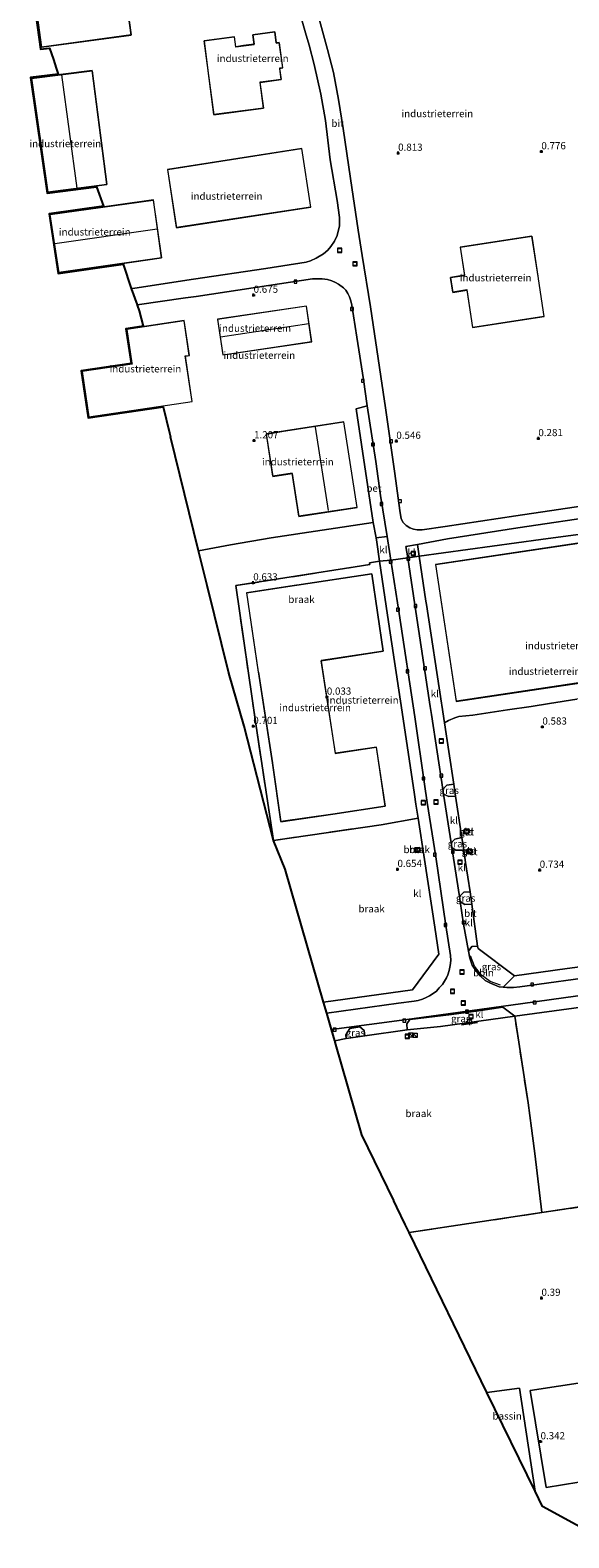
# Model space of a CAD drawing. Units: metres. Extents: x 59996 to 70010, y 387500 to 393751.
# Drawn here: x 62372 to 62560, y 387967 to 388493 of the extents above; entities that cross this region are included whole.
import ezdxf
from ezdxf.enums import TextEntityAlignment as Align

# ---------------------------------------------------------------- set-up
doc = ezdxf.new("R2010")
doc.units = ezdxf.units.M
doc.linetypes.add('IE-TERREINAFSCHEIDING', pattern=[10, 8, -2])
doc.layers.get('0').update_dxf_attribs({"lineweight": 25})
for name, color, linetype, lineweight in [('B-ME-AL-OVERIG-L-B1', 7, 'Continuous', 18), ('B-ME-IE-GRASLAND-GV-B6', 93, 'Continuous', 18), ('B-ME-IE-GRONDWERKLIJN-GROND_INGERICHT-GV-B6', 253, 'Continuous', 18), ('B-ME-IE-GRONDWERKLIJN-GROND_NIETINGERICHT-GV-B6', 253, 'Continuous', 18), ('B-ME-IE-HULPGEOMETRIE-L-B1', 53, 'Continuous', 18), ('B-ME-IE-INRICHTINGSELEMENT-S-B1', 253, 'Continuous', 18), ('B-ME-IE-MEUBILAIR_WEGMEUBILAIR-LICHTMAST-S-B1', 8, 'Continuous', 18), ('B-ME-IE-TERREINAFSCHEIDING-RASTERHEKWERK-L-B1', 8, 'IE-TERREINAFSCHEIDING', 18), ('B-ME-KG-KADASTRAAL-DAKRAND-L-B1', 13, 'Continuous', 18), ('B-ME-KG-KADASTRAAL-NOKLIJN-L-B1', 13, 'Continuous', 18), ('B-ME-OG-BEBOUWING-GV-B6', 173, 'Continuous', 18), ('B-ME-VH-VERH_SOORT-BETON-OVERIG-GV-B6', 8, 'IE-TERREINAFSCHEIDING-NATUURLIJK-HOUTWAL', 18), ('B-ME-VH-VERH_SOORT-BITUMEN-GV-B6', 8, 'IE-TERREINAFSCHEIDING-NATUURLIJK-HOUTWAL', 18), ('B-ME-VH-VERH_SOORT-KLINKERS-GV-B6', 8, 'IE-TERREINAFSCHEIDING-NATUURLIJK-HOUTWAL', 18), ('B-ME-VV-KOLK-S-B1', 8, 'Continuous', 18)]:
    doc.layers.add(name, color=color, linetype=linetype, lineweight=lineweight)
for name, color, linetype in [('B-ME-GW-HOOGTEPUNT-S-B1', 10, 'Continuous'), ('B-ME-IE-TERREINAFSCHEIDING-SCHRIKHEK-L-B1', 10, 'Continuous'), ('B-ME-KG-KADASTRAAL-OPNAMEDTMGRENS-L-B1', 10, 'Continuous')]:
    doc.layers.add(name, color=color, linetype=linetype)
doc.styles.add('NLCS-ISO', font='NLCS-ISO.TTF')
doc.linetypes.add('IE-TERREINAFSCHEIDING-NATUURLIJK-HOUTWAL', pattern='A,7,-1.5,[67,NLCS.SHX,S=0.75,R=45,X=0,Y=0],-1.5,7,-1.5,[70,NLCS.SHX,S=0.75,R=0,X=0,Y=0],-1.5', length=20)

# ---------------------------------------------------------------- blocks, each defined once
blk = doc.blocks.new('hoogtepunt')
for p, q in [((-0.5, 0), (0.5, 0)), ((0, 0.5), (0, -0.5))]:
    blk.add_line(p, q)
blk = doc.blocks.new('kast')
blk.add_line((-0.75, -0.75), (0.75, 0.75))
blk.add_lwpolyline([(-0.75, 0.75), (0.75, 0.75), (0.75, -0.75), (-0.75, -0.75)], close=True)
blk = doc.blocks.new('lantaarnpaal')
for p, q in [((-0.75, 0), (-1.25, 0)), ((-0.88, 0.88), (-0.53, 0.53)), ((0, 0.75), (0, 1.25)), ((0.53, 0.53), (0.88, 0.88)), ((0.75, 0), (1.25, 0)), ((-0.53, -0.53), (-0.88, -0.88)), ((0, -0.75), (0, -1.25)), ((0.53, -0.53), (0.88, -0.88))]:
    blk.add_line(p, q)
blk.add_circle((0, 0), 0.75)
blk = doc.blocks.new('kolk')
blk.add_lwpolyline([(-0.5, -0.5), (0.5, -0.5), (0.5, 0.5), (-0.5, 0.5)], close=True)
blk = doc.blocks.new('put')
for p, q in [((0.75, 0.75), (-0.75, 0.75)), ((-0.75, 0.75), (-0.75, -0.75)), ((0.75, -0.75), (0.75, 0.75)), ((-0.75, -0.75), (0.75, -0.75))]:
    blk.add_line(p, q)
blk.add_lwpolyline([(-0.625, 0.625), (0.625, 0.625), (0.625, -0.625), (-0.625, -0.625)], close=True)

msp = doc.modelspace()

# ---------------------------------------------------------------- linework, layer by layer
at = {"layer": 'B-ME-AL-OVERIG-L-B1'}
msp.add_polyline3d([(62536.001, 388159.784, 0.723), (62532.387, 388161.068, 0.74), (62529.311, 388163.231, 0.73), (62526.938, 388166.419, 0.736), (62525.501, 388170.056, 0.725)], dxfattribs=at)
at = {"layer": 'B-ME-IE-GRASLAND-GV-B6'}
for points in [[(62515.9027, 388228.046, 0.5298), (62517.2628, 388229.4371, 0.5745), (62519.6814, 388229.8181, 0.6509), (62520.3096, 388225.6725, 0.6641), (62517.9509, 388225.4945, 0.5905), (62516.1552, 388226.3965, 0.5353), (62515.9027, 388228.046, 0.5298)], [(62522.4963, 388211.2423, 0.71), (62523.1557, 388206.8908, 0.7238), (62520.4438, 388206.85, 0.6563), (62519.0516, 388207.7325, 0.6127), (62518.8025, 388209.3349, 0.6059), (62520.0224, 388210.6605, 0.6466), (62522.4963, 388211.2423, 0.71)], [(62526.0287, 388187.9997, 0.7142), (62523.5725, 388187.9399, 0.6365), (62521.898, 388188.9321, 0.5626), (62521.6408, 388190.6357, 0.5685), (62523.2282, 388192.1432, 0.6438), (62525.3781, 388192.2732, 0.721), (62526.0287, 388187.9997, 0.7142)], [(62527.9764, 388173.3702, 0.762), (62528.1478, 388172.585, 0.6875), (62540.826, 388163.023, 0.7738), (62536.9204, 388159.0906, 0.5609), (62535.519, 388159.244, 0.627), (62532.437, 388160.477, 0.5881), (62530.617, 388161.434, 0.5947), (62529.03, 388162.93, 0.5884), (62527.559, 388164.524, 0.5959), (62526.145, 388166.763, 0.5795), (62525.2304, 388169.1473, 0.5983), (62524.7691, 388171.6289, 0.585), (62525.9304, 388173.2362, 0.679), (62527.9764, 388173.3702, 0.762)], [(62503.5124, 388144.2082, 0.702), (62503.2984, 388146.2752, 0.719), (62504.3724, 388147.8352, 0.612), (62518.8694, 388149.5722, 0.665), (62529.1294, 388150.9942, 0.655), (62536.7374, 388152.0682, 0.654), (62540.9444, 388148.9328, 0.6841), (62515.016, 388145.402, 0.6999), (62503.5124, 388144.2082, 0.702)], [(62482.1744, 388141.1882, 0.74), (62482.1124, 388142.4912, 0.71), (62483.5374, 388144.6802, 0.662), (62486.9664, 388145.2142, 0.66), (62488.4494, 388143.9462, 0.721), (62488.6824, 388142.1212, 0.763), (62482.1744, 388141.1882, 0.74)]]:
    msp.add_polyline3d(points, dxfattribs=at)
at = {"layer": 'B-ME-IE-GRONDWERKLIJN-GROND_INGERICHT-GV-B6'}
for points in [[(62404.72, 388510.2537, 0.847), (62393.4244, 388508.7518, 0.85), (62394.0736, 388504.7354, 0.85), (62374.0119, 388502.0302, 0.959), (62376.1256, 388486.622, 0.959), (62407.3559, 388490.9008, 0.8508), (62404.72, 388510.2537, 0.847)], [(62465.148, 388501.776, 0.694), (62468.064, 388491.668, 0.675), (62469.301, 388487.378, 0.667), (62471.101, 388480.671, 0.667), (62473.44, 388470.329, 0.667), (62474.976, 388461.062, 0.64), (62476.694, 388447.446, 0.631), (62479.07, 388433.177, 0.673), (62479.924, 388427.286, 0.74), (62479.892, 388424.424, 0.685), (62479.084, 388421.067, 0.712), (62478.133, 388419.077, 0.738), (62476.906, 388417.217, 0.738), (62475.85, 388415.865, 0.682), (62474.324, 388414.612, 0.682), (62471.784, 388413.088, 0.696), (62469.793, 388412.17, 0.696), (62468.318, 388411.781, 0.696), (62454.202, 388409.589, 0.688), (62429.007, 388405.776, 0.722), (62408.583, 388402.721, 0.71), (62407.396, 388402.52, 0.708), (62404.5174, 388411.0209, 0.79), (62381.922, 388407.7767, 0.79), (62378.7826, 388428.5645, 0.79), (62397.6756, 388431.2258, 0.79), (62395.3034, 388438.0484, 1.1918), (62378.1191, 388435.8237, 1.2), (62372.3373, 388476.0571, 0.99), (62381.9535, 388477.2704, 0.9856), (62381.26, 388479.308, 0.94), (62380.267, 388482.339, 0.905), (62378.884, 388486.349, 0.959), (62375.744, 388485.995, 0.959), (62373.589, 388501.857, 0.959)], [(62571.023, 388327.813, 0.724), (62541.342, 388323.322, 0.704), (62516.718, 388319.653, 0.706), (62508.733, 388318.459, 0.779), (62506.95, 388318.456, 0.779), (62505.624, 388318.713, 0.779), (62504.337, 388319.211, 0.744), (62503.077, 388320.028, 0.677), (62502.021, 388321.036, 0.656), (62501.315, 388322.311, 0.637), (62500.925, 388325.212, 0.629), (62499.184, 388338.14, 0.595), (62495.861, 388360.959, 0.691), (62494.26, 388371.919, 0.737), (62490.676, 388396.189, 0.677), (62487.812, 388414.101, 0.713), (62486.377, 388422.913, 0.725), (62483.738, 388440.888, 0.635), (62481.158, 388458.348, 0.656), (62479.57, 388468.419, 0.716), (62477.751, 388477.823, 0.669), (62475.739, 388485.833, 0.71), (62472.557, 388497.322, 0.719)], [(62449.698, 388491.02, 0.823), (62450.141, 388487.685, 0.784), (62446.456, 388487.196, 0.885), (62443.7749, 388486.8233, 0.88), (62443.3107, 388490.2754, 0.88), (62432.7191, 388488.9035, 0.88), (62434.067, 388478.476, 0.877), (62436.103, 388463.107, 0.808), (62453.436, 388465.405, 0.919), (62452.246, 388474.409, 0.823), (62459.579, 388475.381, 0.823), (62459.066, 388479.272, 0.823), (62460.104, 388479.41, 0.823), (62458.926, 388488.284, 0.823), (62457.887, 388488.147, 0.823), (62457.369, 388492.037, 0.823), (62449.698, 388491.02, 0.823)], [(62378.3315, 388436.1033, 1.2), (62398.8817, 388438.7637, 1.19), (62393.771, 388478.5094, 0.99), (62372.6209, 388475.8409, 0.98), (62378.3315, 388436.1033, 1.2)], [(62423.1202, 388423.7274, 1.2), (62469.9015, 388430.8801, 1.2), (62466.7289, 388451.3577, 1.2), (62420.0236, 388444.0266, 1.2), (62423.1202, 388423.7274, 1.2)], [(62379.0675, 388428.3522, 0.79), (62382.1321, 388408.0594, 0.79), (62417.9509, 388413.2023, 0.79), (62415.0697, 388433.4234, 0.79), (62379.0675, 388428.3522, 0.79)], [(62546.8868, 388420.8211, 1.04), (62521.9628, 388417.0226, 1.04), (62523.4324, 388407.1804, 1.04), (62518.5133, 388406.4362, 1.04), (62519.3301, 388401.2105, 1.04), (62524.2894, 388402.0293, 1.04), (62526.232, 388388.9641, 1.04), (62551.1195, 388392.8174, 1.04), (62549.1519, 388405.9101, 1.04), (62549.1452, 388406.0768, 1.04), (62546.8868, 388420.8211, 1.04)], [(62489.532, 388361.728, 0.682), (62485.651, 388360.658, 0.871), (62491.654, 388321.064, 0.857), (62456.039, 388315.658, 1.15), (62441.877, 388313.273, 0.873), (62430.812, 388311.17, 0.876), (62421.04, 388350.867, 1.012), (62420.698, 388352.243, 1.067), (62418.4344, 388361.3737, 0.95), (62392.3911, 388357.5116, 0.95), (62389.9231, 388373.9129, 0.95), (62407.2908, 388376.473, 0.95), (62405.4324, 388388.5577, 0.95), (62411.4701, 388389.4663, 0.95), (62410.16, 388394.751, 0.715), (62409.458, 388396.805, 0.715), (62409.43, 388396.901, 0.715), (62426.277, 388399.301, 0.737), (62430.028, 388399.72, 0.716), (62455.19, 388403.624, 0.729), (62470.495, 388405.915, 0.701), (62473.815, 388405.975, 0.698), (62475.767, 388405.69, 0.692), (62477.177, 388405.238, 0.688), (62478.457, 388404.677, 0.678), (62479.567, 388404.037, 0.683), (62481.303, 388402.764, 0.683), (62482.047, 388401.95, 0.677), (62482.802, 388400.858, 0.677), (62483.414, 388399.621, 0.671), (62483.854, 388398.259, 0.666), (62484.205, 388396.752, 0.665), (62485.931, 388385.663, 0.658), (62488.213, 388370.898, 0.651), (62489.532, 388361.728, 0.682)], [(62437.3799, 388391.8581, 0.84), (62439.2409, 388379.3921, 0.84), (62470.2064, 388384.0114, 0.84), (62468.4034, 388396.4538, 0.84), (62437.3799, 388391.8581, 0.84)], [(62392.6012, 388357.7955, 0.95), (62428.6112, 388363.1356, 0.95), (62426.2306, 388379.0057, 0.95), (62426.248, 388379.0049, 0.95), (62427.6291, 388379.2253, 0.95), (62425.786, 388391.3677, 0.95), (62405.7176, 388388.3478, 0.95), (62407.6039, 388376.2664, 0.95), (62390.2076, 388373.7021, 0.95), (62392.6012, 388357.7955, 0.95)], [(62454.3792, 388351.8888, 1.2), (62456.6502, 388337.0635, 1.15), (62463.4091, 388338.112, 1.102), (62465.732, 388323.116, 1.102), (62486.008, 388326.256, 1.102), (62481.383, 388356.12, 1.102), (62461.106, 388352.98, 1.102), (62454.3792, 388351.8888, 1.2)], [(62626.539, 388325.3146, 0.8519), (62549.949, 388315.044, 0.697), (62507.655, 388309.24, 0.892), (62507.025, 388313.33, 0.779), (62517.472, 388315.346, 0.706), (62542.045, 388319.163, 0.704), (62571.811, 388323.616, 0.724)], [(62516.458, 388251.161, 0.5897), (62515.557, 388257.348, 0.5763), (62515.4519, 388258.028, 0.5631), (62515.443, 388258.0853, 0.8677), (62510.138, 388292.398, 0.855), (62509.997, 388293.621, 0.855), (62507.655, 388309.24, 0.892), (62549.949, 388315.044, 0.697), (62626.539, 388325.3146, 0.8519), (62639.1099, 388279.3052, 0.6494), (62641.0328, 388269.7884, 0.5144), (62608.3165, 388266.322, 0.756), (62601.2354, 388265.1623, 0.759), (62594.3436, 388264.1483, 0.795), (62577.3938, 388261.6397, 0.794), (62562.598, 388259.4279, 0.93), (62553.06, 388257.888, 0.6315), (62546.589, 388256.942, 0.6921), (62538.354, 388255.771, 0.822), (62526.311, 388253.89, 0.812), (62521.469, 388253.361, 0.812), (62520.069, 388253.007, 0.6928), (62517.894, 388252.026, 0.5951), (62516.458, 388251.161, 0.5897)], [(62561.795, 388264.855, 1), (62595.545, 388269.927, 0.884), (62588.375, 388317.644, 0.887), (62513.369, 388306.374, 0.932), (62520.539, 388258.656, 0.952), (62557.889, 388264.269, 1), (62561.795, 388264.855, 1)], [(62507.2814, 388217.9431, 0.8525), (62494.3836, 388215.6884, 0.8826), (62456.8815, 388210.1728, 0.8626), (62450.8869, 388249.989, 0.8726), (62443.7958, 388299.0212, 0.6726), (62485.3838, 388305.5916, 0.8226), (62490.4291, 388306.381, 0.8126), (62490.3601, 388306.9354, 0.8226), (62493.8327, 388307.5443, 0.8444), (62496.6517, 388288.7453, 0.895), (62502.084, 388252.594, 0.898), (62506.0276, 388226.2187, 0.8554), (62506.532, 388222.845, 0.85), (62507.2814, 388217.9431, 0.8525)], [(62478.4619, 388240.6088, 0.03), (62473.542, 388272.8344, 0.03), (62495.1553, 388276.1473, 0.71), (62491.1496, 388303.1395, 0.71), (62465.0043, 388299.2053, 0.71), (62464.9098, 388299.1787, 0.71), (62447.5144, 388296.5562, 0.71), (62451.6044, 388268.8785, 0.71), (62451.6894, 388268.8884, 0.71), (62456.5099, 388237.2862, 0.71), (62456.5552, 388237.2054, 0.71), (62459.4669, 388216.7102, 0.71), (62477.6023, 388219.3601, 0.71), (62477.6102, 388219.3624, 0.71), (62495.8268, 388222.1572, 0.71), (62492.7501, 388242.7562, 0.71), (62478.4619, 388240.6088, 0.03)], [(62522.4963, 388211.2423, 0.71), (62520.3096, 388225.6725, 0.6641), (62519.6814, 388229.8181, 0.6509), (62517.96, 388241.178, 0.6148), (62516.458, 388251.161, 0.5897), (62517.894, 388252.026, 0.5951), (62520.069, 388253.007, 0.6928), (62521.469, 388253.361, 0.812), (62526.311, 388253.89, 0.812), (62538.354, 388255.771, 0.822), (62546.589, 388256.942, 0.6921), (62553.06, 388257.888, 0.6315), (62562.598, 388259.4279, 0.93)], [(62523.423, 388212.521, 0.711), (62525.259, 388212.947, 0.711), (62524.952, 388214.269, 0.711), (62523.117, 388213.843, 0.711), (62523.423, 388212.521, 0.711)], [(62598.773, 388170.852, 0.534), (62559.147, 388165.555, 0.5585), (62540.826, 388163.023, 0.7738), (62528.1478, 388172.585, 0.6875), (62527.9764, 388173.3702, 0.762), (62526.0287, 388187.9997, 0.7142), (62525.3781, 388192.2732, 0.721), (62523.807, 388202.593, 0.7375), (62523.1557, 388206.8908, 0.7238), (62522.4963, 388211.2423, 0.71)], [(62524.068, 388206.9, 0.749), (62524.291, 388205.611, 0.711), (62526.198, 388205.941, 0.711), (62525.976, 388207.229, 0.725), (62524.068, 388206.9, 0.749)], [(62567.4128, 387968.9202, -0.025), (62550.5617, 387978.1023, 0.402), (62548.0105, 387983.4185, 0.667), (62542.607, 388019.359, 0.67), (62531.2581, 388017.8817, 0.626), (62504.1596, 388073.6303, 0.719), (62550.332, 388080.5177, 0.142), (62579.6081, 388084.9603, 0.134)], [(62603.022, 387993.091, 0.624), (62597.09, 388026.303, 0.539), (62546.286, 388018.564, 0.599), (62551.819, 387984.795, 0.679), (62603.022, 387993.091, 0.624)]]:
    msp.add_polyline3d(points, dxfattribs=at)
at = {"layer": 'B-ME-IE-GRONDWERKLIJN-GROND_NIETINGERICHT-GV-B6'}
for points in [[(62493.8327, 388307.5443, 0.8444), (62490.3601, 388306.9354, 0.8226), (62490.4291, 388306.381, 0.8126), (62485.3838, 388305.5916, 0.8226), (62443.7958, 388299.0212, 0.6726), (62450.8869, 388249.989, 0.8726), (62456.8815, 388210.1728, 0.8626), (62446.658, 388250.081, 0.651), (62441.342, 388268.564, 0.668), (62433.778, 388299.103, 0.672), (62430.812, 388311.17, 0.876), (62441.877, 388313.273, 0.873), (62456.039, 388315.658, 1.15), (62491.654, 388321.064, 0.857), (62492.605, 388315.718, 0.857), (62492.887, 388314.134, 0.857), (62493.8327, 388307.5443, 0.8444)], [(62474.328, 388153.861, 0.856), (62461.011, 388200.171, 0.675), (62456.8815, 388210.1728, 0.8626), (62494.3836, 388215.6884, 0.8826), (62507.2814, 388217.9431, 0.8525), (62509.485, 388203.53, 0.86), (62513.081, 388179.993, 0.877), (62514.434, 388170.559, 0.808), (62505.356, 388158.21, 0.827), (62474.328, 388153.861, 0.856)], [(62505.95, 388207.479, 0.661), (62506.134, 388206.157, 0.661), (62508.028, 388206.42, 0.661), (62507.844, 388207.743, 0.661), (62505.95, 388207.479, 0.661)], [(62503.5124, 388144.2082, 0.702), (62515.016, 388145.402, 0.6999), (62540.9444, 388148.9328, 0.6841), (62545.5739, 388118.745, 0.576), (62547.9151, 388101.12, 0.6694), (62550.332, 388080.5177, 0.1425), (62504.1596, 388073.6303, 0.7194), (62502.815, 388076.395, -0.67), (62499.856, 388082.481, -0.752), (62498.819, 388084.616, 0.377), (62498.77, 388084.716, 0.377), (62487.612, 388107.67, 0.255), (62478.347, 388139.886, 0.892), (62478.209, 388140.367, 0.901), (62482.1744, 388141.1882, 0.74), (62488.6824, 388142.1212, 0.763), (62503.5124, 388144.2082, 0.702)]]:
    msp.add_polyline3d(points, dxfattribs=at)
at = {"layer": 'B-ME-IE-HULPGEOMETRIE-L-B1'}
msp.add_polyline3d([(62626.539, 388325.3146, 0.8519), (62549.949, 388315.044, 0.697), (62507.655, 388309.24, 0.892), (62503.638, 388308.688, 0.54), (62497.723, 388307.877, 0.604), (62493.8327, 388307.5443, 0.8444)], dxfattribs=at)
at = {"layer": 'B-ME-IE-TERREINAFSCHEIDING-RASTERHEKWERK-L-B1'}
for points in [[(62494.3836, 388215.6884, 0.8826), (62456.8815, 388210.1728, 0.8626), (62450.8869, 388249.989, 0.8726), (62443.7958, 388299.0212, 0.6726), (62485.3838, 388305.5916, 0.8226)], [(62550.332, 388080.5177, 0.1425), (62547.9151, 388101.12, 0.6694), (62545.5739, 388118.745, 0.576), (62540.9444, 388148.9328, 0.6841)], [(62504.1596, 388073.6303, 0.7194), (62550.332, 388080.5177, 0.1425), (62579.6081, 388084.9603, 0.1336), (62686.6584, 388101.2327, 0.7192), (62689.2748, 388103.3252, 0.5263)]]:
    msp.add_polyline3d(points, dxfattribs=at)
at = {"layer": 'B-ME-IE-TERREINAFSCHEIDING-SCHRIKHEK-L-B1'}
msp.add_line((62522.386, 388146.047, 0.849), (62527.933, 388146.864, 0.858), dxfattribs=at)
at = {"layer": 'B-ME-KG-KADASTRAAL-DAKRAND-L-B1'}
for points in [[(62404.6772, 388510.1976, 3.518), (62407.2996, 388490.9435, 5.0238), (62376.1684, 388486.6784, 5.0857), (62374.0682, 388501.9873, 5.1579), (62394.1312, 388504.6927, 5.096), (62393.4819, 388508.709, 3.6005), (62404.6772, 388510.1976, 3.518)], [(62446.512, 388487.153, 4.357), (62450.197, 388487.642, 4.357), (62449.755, 388490.977, 4.429), (62457.326, 388491.981, 4.429), (62457.829, 388488.189, 4.429), (62457.846, 388488.092, 4.997), (62458.883, 388488.229, 4.997), (62460.048, 388479.453, 4.977), (62459.012, 388479.315, 4.983), (62459.02, 388479.216, 4.429), (62459.523, 388475.424, 4.429), (62452.346, 388474.473, 4.383), (62452.189, 388474.452, 6.835), (62453.38, 388465.448, 6.835), (62436.147, 388463.163, 6.835), (62434.123, 388478.433, 6.835), (62434.1166, 388478.4824, 0.877), (62432.7751, 388488.8604, 6.4015), (62443.2678, 388490.2194, 6.4015), (62443.7319, 388486.7676, 6.4015), (62443.7816, 388486.7738, 4.4415), (62446.512, 388487.153, 4.357)], [(62393.7278, 388478.4536, 7.81), (62398.8257, 388438.8069, 7.81), (62378.374, 388436.1592, 7.81), (62372.6776, 388475.7977, 7.81), (62393.7278, 388478.4536, 7.81)], [(62469.8444, 388430.922, 8.8736), (62423.1621, 388423.7844, 8.9003), (62420.0805, 388443.9849, 8.9003), (62466.6872, 388451.3005, 8.8936), (62469.8444, 388430.922, 8.8736)], [(62417.8944, 388413.2447, 7.5614), (62382.1741, 388408.1159, 7.5392), (62379.1245, 388428.3097, 7.548), (62415.0272, 388433.3669, 7.5569), (62417.8944, 388413.2447, 7.5614)], [(62549.1025, 388405.9027, 8.5192), (62551.0627, 388392.8592, 8.5415), (62526.2741, 388389.0212, 8.5815), (62524.3314, 388402.0869, 8.5815), (62524.2381, 388402.0715, 3.6437), (62519.3717, 388401.268, 3.8615), (62518.5705, 388406.3943, 3.857), (62523.3849, 388407.1226, 3.7681), (62523.4892, 388407.1384, 6.6303), (62522.0196, 388416.9807, 6.7459), (62546.8449, 388420.7641, 6.7015), (62549.0958, 388406.0692, 6.6926), (62549.1025, 388405.9027, 8.5192)], [(62439.283, 388379.4489, 5.639), (62470.1498, 388384.0535, 5.7257), (62468.3611, 388396.397, 5.7524), (62437.4367, 388391.816, 5.7324), (62439.283, 388379.4489, 5.639)], [(62392.6432, 388357.8523, 7.807), (62428.5543, 388363.1777, 7.9203), (62426.1721, 388379.0584, 7.787), (62426.2452, 388379.0551, 3.527), (62427.5722, 388379.2669, 3.527), (62425.7441, 388391.3108, 3.5137), (62405.7746, 388388.3058, 3.4803), (62407.6219, 388376.5197, 3.3603), (62407.6667, 388376.2251, 7.8603), (62390.2645, 388373.6599, 7.9203), (62392.6432, 388357.8523, 7.807)], [(62463.4509, 388338.169, 6.939), (62463.4014, 388338.1614, 6.696), (62456.692, 388337.1206, 5.6286), (62454.4362, 388351.8474, 5.5131), (62461.1141, 388352.9306, 6.6597), (62461.163, 388352.938, 6.939), (62481.341, 388356.063, 6.939), (62485.951, 388326.298, 6.939), (62465.774, 388323.173, 6.939), (62463.4509, 388338.169, 6.939)], [(62520.581, 388258.713, 7.096), (62513.425, 388306.332, 7.096), (62588.333, 388317.587, 7.052), (62595.488, 388269.969, 7.096), (62520.581, 388258.713, 7.096)], [(62451.6468, 388268.9338, 8.4551), (62447.5712, 388296.5142, 12.7751), (62464.9203, 388299.1297, 12.7817), (62465.0148, 388299.1563, 10.3684), (62491.1075, 388303.0826, 10.3751), (62495.0985, 388276.1892, 10.4151), (62473.4851, 388272.8762, 10.3017), (62473.5078, 388272.7271, 8.4817), (62478.42, 388240.5519, 8.7684), (62492.708, 388242.6993, 8.7017), (62495.77, 388222.1991, 8.7417), (62477.5994, 388219.4113, 8.7751), (62477.5916, 388219.4091, 9.7284), (62459.5093, 388216.7669, 9.7217), (62456.6034, 388237.2217, 9.9551), (62456.558, 388237.3027, 8.7884), (62451.7316, 388268.9436, 12.7884), (62451.6468, 388268.9338, 8.4551)]]:
    msp.add_polyline3d(points, dxfattribs=at)
at = {"layer": 'B-ME-KG-KADASTRAAL-NOKLIJN-L-B1'}
for p, q in [((62388.5864, 388437.5821, 7.81), (62383.2095, 388477.0761, 7.81)), ((62380.7224, 388418.2384, 9.4303), (62416.3742, 388423.3451, 9.4303)), ((62469.1903, 388390.1936, 7.3428), (62438.4298, 388385.6547, 7.4135)), ((62471.416, 388354.279, 10.384), (62475.97, 388325.185, 10.384))]:
    msp.add_line(p, q, dxfattribs=at)
at = {"layer": 'B-ME-KG-KADASTRAAL-OPNAMEDTMGRENS-L-B1'}
for points in [[(62373.589, 388501.857, 0.959), (62375.744, 388485.995, 0.959), (62378.884, 388486.349, 0.959), (62380.267, 388482.339, 0.905), (62381.26, 388479.308, 0.94), (62381.9535, 388477.2704, 0.9856), (62372.3373, 388476.0571, 0.99), (62378.1191, 388435.8237, 1.2), (62395.3034, 388438.0484, 1.1918), (62397.6756, 388431.2258, 0.79), (62378.7826, 388428.5645, 0.79), (62381.922, 388407.7767, 0.79), (62404.5174, 388411.0209, 0.79), (62407.396, 388402.52, 0.708), (62409.43, 388396.901, 0.715), (62409.458, 388396.805, 0.715), (62410.16, 388394.751, 0.715), (62411.4701, 388389.4663, 0.95), (62405.4324, 388388.5577, 0.95), (62407.2908, 388376.473, 0.95), (62389.9231, 388373.9129, 0.95), (62392.3911, 388357.5116, 0.95), (62418.4344, 388361.3737, 0.95), (62420.698, 388352.243, 1.067), (62421.04, 388350.867, 1.012)], [(62571.137, 387966.884, -0.12), (62567.4128, 387968.9202, -0.0254), (62550.586, 387978.12, 0.402), (62548.0105, 387983.4185, 0.6671), (62531.2581, 388017.8817, 0.626), (62504.1596, 388073.6303, 0.7194), (62502.815, 388076.395, -0.67), (62499.856, 388082.481, -0.752), (62498.819, 388084.616, 0.377), (62498.77, 388084.716, 0.377), (62487.612, 388107.67, 0.255), (62478.347, 388139.886, 0.892), (62478.209, 388140.367, 0.901), (62477.081, 388144.29, 0.664), (62475.429, 388150.033, 0.688), (62474.328, 388153.861, 0.856), (62461.011, 388200.171, 0.675), (62456.8815, 388210.1728, 0.8626), (62446.658, 388250.081, 0.651), (62441.342, 388268.564, 0.668), (62433.778, 388299.103, 0.672), (62430.812, 388311.17, 0.876), (62421.04, 388350.867, 1.012)]]:
    msp.add_polyline3d(points, dxfattribs=at)
at = {"layer": 'B-ME-OG-BEBOUWING-GV-B6'}
for points in [[(62603.0224, 387993.0912, 0.624), (62551.8194, 387984.7952, 0.679), (62546.2864, 388018.5642, 0.599), (62597.0904, 388026.3032, 0.539), (62603.0224, 387993.0912, 0.624)], [(62531.2581, 388017.8817, 0.626), (62542.6074, 388019.3592, 0.67), (62548.0105, 387983.4185, 0.6671), (62531.2581, 388017.8817, 0.626)]]:
    msp.add_polyline3d(points, dxfattribs=at)
at = {"layer": 'B-ME-VH-VERH_SOORT-BETON-OVERIG-GV-B6'}
for points in [[(62492.605, 388315.718, 0.857), (62491.654, 388321.064, 0.857), (62485.651, 388360.658, 0.871), (62489.532, 388361.728, 0.682), (62492.516, 388342.323, 0.691), (62494.226, 388330.376, 0.671), (62496.465, 388316.085, 0.627), (62492.605, 388315.718, 0.857)], [(62523.423, 388212.521, 0.711), (62523.117, 388213.843, 0.711), (62524.952, 388214.269, 0.711), (62525.259, 388212.947, 0.711), (62523.423, 388212.521, 0.711)], [(62505.95, 388207.479, 0.661), (62507.844, 388207.743, 0.661), (62508.028, 388206.42, 0.661), (62506.134, 388206.157, 0.661), (62505.95, 388207.479, 0.661)], [(62526.198, 388205.941, 0.711), (62524.291, 388205.611, 0.711), (62524.068, 388206.9, 0.749), (62525.976, 388207.229, 0.725), (62526.198, 388205.941, 0.711)], [(62579.6081, 388084.9603, 0.1336), (62550.332, 388080.5177, 0.1425), (62547.9151, 388101.12, 0.6694), (62545.5739, 388118.745, 0.576), (62540.9444, 388148.9328, 0.6841), (62570.8628, 388153.0957, 0.6184), (62574.724, 388124.5732, 0.6303), (62577.5123, 388103.7015, 0.6118), (62578.3225, 388094.2371, 0.3593), (62579.6081, 388084.9603, 0.1336)]]:
    msp.add_polyline3d(points, dxfattribs=at)
at = {"layer": 'B-ME-VH-VERH_SOORT-BITUMEN-GV-B6'}
for points in [[(62497.723, 388307.877, 0.604), (62496.465, 388316.085, 0.627), (62494.226, 388330.376, 0.671), (62492.516, 388342.323, 0.691), (62489.532, 388361.728, 0.682), (62488.213, 388370.898, 0.651), (62485.931, 388385.663, 0.658), (62484.205, 388396.752, 0.665), (62483.854, 388398.259, 0.666), (62483.414, 388399.621, 0.671), (62482.802, 388400.858, 0.677), (62482.047, 388401.95, 0.677), (62481.303, 388402.764, 0.683), (62479.567, 388404.037, 0.683), (62478.457, 388404.677, 0.678), (62477.177, 388405.238, 0.688), (62475.767, 388405.69, 0.692), (62473.815, 388405.975, 0.698), (62470.495, 388405.915, 0.701), (62455.19, 388403.624, 0.729), (62430.028, 388399.72, 0.716), (62426.277, 388399.301, 0.737), (62409.43, 388396.901, 0.715), (62407.396, 388402.52, 0.708), (62408.583, 388402.721, 0.71), (62429.007, 388405.776, 0.722), (62454.202, 388409.589, 0.688), (62468.318, 388411.781, 0.696), (62469.793, 388412.17, 0.696), (62471.784, 388413.088, 0.696), (62474.324, 388414.612, 0.682), (62475.85, 388415.865, 0.682), (62476.906, 388417.217, 0.738), (62478.133, 388419.077, 0.738), (62479.084, 388421.067, 0.712), (62479.892, 388424.424, 0.685), (62479.924, 388427.286, 0.74), (62479.07, 388433.177, 0.673), (62476.694, 388447.446, 0.631), (62474.976, 388461.062, 0.64), (62473.44, 388470.329, 0.667), (62471.101, 388480.671, 0.667), (62469.301, 388487.378, 0.667), (62468.064, 388491.668, 0.675), (62465.148, 388501.776, 0.694)], [(62472.557, 388497.322, 0.719), (62475.739, 388485.833, 0.71), (62477.751, 388477.823, 0.669), (62479.57, 388468.419, 0.716), (62481.158, 388458.348, 0.656), (62483.738, 388440.888, 0.635), (62486.377, 388422.913, 0.725), (62487.812, 388414.101, 0.713), (62490.676, 388396.189, 0.677), (62494.26, 388371.919, 0.737), (62495.861, 388360.959, 0.691), (62499.184, 388338.14, 0.595), (62500.925, 388325.212, 0.629), (62501.315, 388322.311, 0.637), (62502.021, 388321.036, 0.656), (62503.077, 388320.028, 0.677), (62504.337, 388319.211, 0.744), (62505.624, 388318.713, 0.779), (62506.95, 388318.456, 0.779), (62508.733, 388318.459, 0.779), (62516.718, 388319.653, 0.706), (62541.342, 388323.322, 0.704), (62571.023, 388327.813, 0.724)], [(62571.811, 388323.616, 0.724), (62542.045, 388319.163, 0.704), (62517.472, 388315.346, 0.706), (62507.025, 388313.33, 0.779), (62503.036, 388312.706, 0.547), (62503.638, 388308.688, 0.54), (62497.723, 388307.877, 0.604)], [(62572.08, 388157.303, 0.3943), (62543.776, 388153.428, 0.4084), (62514.416, 388149.36, 0.6275), (62503.3475, 388147.8563, 0.6476), (62477.081, 388144.29, 0.664), (62475.429, 388150.033, 0.688), (62500.452, 388153.487, 0.654), (62505.867, 388154.186, 0.638), (62507.325, 388154.46, 0.637), (62508.78, 388154.912, 0.634), (62510.099, 388155.5, 0.629), (62511.287, 388156.085, 0.621), (62512.528, 388156.83, 0.634), (62513.629, 388157.736, 0.64), (62514.646, 388158.842, 0.629), (62515.72, 388160.027, 0.613), (62516.487, 388161.146, 0.614), (62517.152, 388162.355, 0.614), (62517.574, 388163.429, 0.607), (62518.091, 388164.958, 0.589), (62518.475, 388166.599, 0.587), (62518.626, 388168.433, 0.604), (62518.581, 388170.111, 0.634), (62516.971, 388180.607, 0.656), (62513.419, 388204.54, 0.661), (62510.475, 388223.459, 0.658), (62509.5379, 388229.8404, 0.6604), (62506.093, 388253.299, 0.669), (62500.711, 388289.282, 0.654), (62497.723, 388307.877, 0.604), (62503.638, 388308.688, 0.54), (62506.446, 388289.961, 0.619), (62511.4794, 388256.9537, 0.6641), (62511.4849, 388256.9176, 0.4735), (62511.915, 388254.097, 0.4438), (62515.9027, 388228.046, 0.5298)], [(62515.9027, 388228.046, 0.5298), (62516.1552, 388226.3965, 0.5353), (62518.8025, 388209.3349, 0.6059), (62519.0516, 388207.7325, 0.6127), (62521.6408, 388190.6357, 0.5685), (62521.898, 388188.9321, 0.5626), (62523.095, 388181.003, 0.5356), (62524.7691, 388171.6289, 0.585), (62525.2304, 388169.1473, 0.5983), (62526.145, 388166.763, 0.5795), (62527.559, 388164.524, 0.5959), (62529.03, 388162.93, 0.5884), (62530.617, 388161.434, 0.5947), (62532.437, 388160.477, 0.5881), (62535.519, 388159.244, 0.627), (62536.9204, 388159.0906, 0.5609), (62538.187, 388158.952, 0.5011), (62540.454, 388159.019, 0.4631), (62542.726, 388159.22, 0.4505), (62571.358, 388163.2, 0.4094)]]:
    msp.add_polyline3d(points, dxfattribs=at)
at = {"layer": 'B-ME-VH-VERH_SOORT-KLINKERS-GV-B6'}
for points in [[(62497.723, 388307.877, 0.604), (62493.8327, 388307.5443, 0.8444), (62492.887, 388314.134, 0.857), (62492.605, 388315.718, 0.857), (62496.465, 388316.085, 0.627), (62497.723, 388307.877, 0.604)], [(62503.638, 388308.688, 0.54), (62503.036, 388312.706, 0.547), (62507.025, 388313.33, 0.779), (62507.655, 388309.24, 0.892), (62503.638, 388308.688, 0.54)], [(62474.328, 388153.861, 0.856), (62505.356, 388158.21, 0.827), (62514.434, 388170.559, 0.808), (62513.081, 388179.993, 0.877), (62509.485, 388203.53, 0.86), (62507.2814, 388217.9431, 0.8525), (62506.532, 388222.845, 0.85), (62506.0276, 388226.2187, 0.8554), (62502.084, 388252.594, 0.898), (62496.6517, 388288.7453, 0.895), (62493.8327, 388307.5443, 0.8444), (62497.723, 388307.877, 0.604), (62500.711, 388289.282, 0.654), (62506.093, 388253.299, 0.669), (62509.5379, 388229.8404, 0.6604), (62510.475, 388223.459, 0.658), (62513.419, 388204.54, 0.661), (62516.971, 388180.607, 0.656), (62518.581, 388170.111, 0.634), (62518.626, 388168.433, 0.604), (62518.475, 388166.599, 0.587), (62518.091, 388164.958, 0.589), (62517.574, 388163.429, 0.607), (62517.152, 388162.355, 0.614), (62516.487, 388161.146, 0.614), (62515.72, 388160.027, 0.613), (62514.646, 388158.842, 0.629), (62513.629, 388157.736, 0.64), (62512.528, 388156.83, 0.634), (62511.287, 388156.085, 0.621), (62510.099, 388155.5, 0.629), (62508.78, 388154.912, 0.634), (62507.325, 388154.46, 0.637), (62505.867, 388154.186, 0.638), (62500.452, 388153.487, 0.654), (62475.429, 388150.033, 0.688), (62474.328, 388153.861, 0.856)], [(62515.9027, 388228.046, 0.5298), (62511.915, 388254.097, 0.4438), (62511.4849, 388256.9176, 0.4735), (62511.4794, 388256.9537, 0.6641), (62506.446, 388289.961, 0.619), (62503.638, 388308.688, 0.54), (62507.655, 388309.24, 0.892), (62509.997, 388293.621, 0.855), (62510.138, 388292.398, 0.855), (62515.443, 388258.0853, 0.8677), (62515.4519, 388258.028, 0.5631), (62515.557, 388257.348, 0.5763), (62516.458, 388251.161, 0.5897), (62517.96, 388241.178, 0.6148), (62519.6814, 388229.8181, 0.6509), (62517.2628, 388229.4371, 0.5745), (62515.9027, 388228.046, 0.5298)], [(62522.4963, 388211.2423, 0.71), (62520.0224, 388210.6605, 0.6466), (62518.8025, 388209.3349, 0.6059), (62516.1552, 388226.3965, 0.5353), (62517.9509, 388225.4945, 0.5905), (62520.3096, 388225.6725, 0.6641), (62522.4963, 388211.2423, 0.71)], [(62523.1557, 388206.8908, 0.7238), (62523.807, 388202.593, 0.7375), (62525.3781, 388192.2732, 0.721), (62523.2282, 388192.1432, 0.6438), (62521.6408, 388190.6357, 0.5685), (62519.0516, 388207.7325, 0.6127), (62520.4438, 388206.85, 0.6563), (62523.1557, 388206.8908, 0.7238)], [(62526.0287, 388187.9997, 0.7142), (62527.9764, 388173.3702, 0.762), (62525.9304, 388173.2362, 0.679), (62524.7691, 388171.6289, 0.585), (62523.095, 388181.003, 0.5356), (62521.898, 388188.9321, 0.5626), (62523.5725, 388187.9399, 0.6365), (62526.0287, 388187.9997, 0.7142)], [(62611.2837, 388162.698, 0.4613), (62610.6234, 388168.638, 0.488), (62599.392, 388167.11, 0.3722), (62571.358, 388163.2, 0.4094), (62542.726, 388159.22, 0.4505), (62540.454, 388159.019, 0.4631), (62538.187, 388158.952, 0.5011), (62536.9204, 388159.0906, 0.5609), (62540.826, 388163.023, 0.7738), (62559.147, 388165.555, 0.5585), (62598.773, 388170.852, 0.534), (62610.2868, 388172.5046, 0.6579), (62611.2837, 388162.698, 0.4613)], [(62503.5124, 388144.2082, 0.702), (62488.6824, 388142.1212, 0.763), (62488.4494, 388143.9462, 0.721), (62486.9664, 388145.2142, 0.66), (62483.5374, 388144.6802, 0.662), (62482.1124, 388142.4912, 0.71), (62482.1744, 388141.1882, 0.74), (62478.209, 388140.367, 0.901), (62477.081, 388144.29, 0.664), (62503.3475, 388147.8563, 0.6476), (62514.416, 388149.36, 0.6275), (62543.776, 388153.428, 0.4084), (62572.08, 388157.303, 0.3943)], [(62570.8628, 388153.0957, 0.6184), (62540.9444, 388148.9328, 0.6841), (62536.7374, 388152.0682, 0.654), (62529.1294, 388150.9942, 0.655), (62518.8694, 388149.5722, 0.665), (62504.3724, 388147.8352, 0.612), (62503.2984, 388146.2752, 0.719), (62503.5124, 388144.2082, 0.702)]]:
    msp.add_polyline3d(points, dxfattribs=at)

# ---------------------------------------------------------------- block references
at = {"layer": 'B-ME-GW-HOOGTEPUNT-S-B1', "rotation": 90}
for p in [(62500.309, 388449.775, 0.813), (62500.309, 388449.775, 0.813), (62550.195, 388450.294, 0.776), (62550.195, 388450.294, 0.776), (62449.98, 388400.287, 0.675), (62449.98, 388400.287, 0.675), (62450.135, 388349.581, 1.207), (62450.135, 388349.581, 1.207), (62499.686, 388349.408, 0.546), (62499.686, 388349.408, 0.546), (62549.1537, 388350.3296, 0.2813), (62549.1537, 388350.3296, 0.2813), (62449.857, 388300.037, 0.633), (62449.857, 388300.037, 0.633), (62475.4788, 388260.2377, 0.0326), (62475.4788, 388260.2377, 0.0326), (62449.879, 388250.034, 0.701), (62449.879, 388250.034, 0.701), (62550.545, 388249.807, 0.583), (62550.545, 388249.807, 0.583), (62500.082, 388200.186, 0.654), (62500.082, 388200.186, 0.654), (62549.616, 388199.92, 0.734), (62549.616, 388199.92, 0.734), (62550.23, 388050.75, 0.39), (62550.23, 388050.75, 0.39), (62549.913, 388000.754, 0.342), (62549.913, 388000.754, 0.342)]:
    msp.add_blockref('hoogtepunt', p, dxfattribs=at)
at = {"layer": 'B-ME-IE-INRICHTINGSELEMENT-S-B1', "rotation": 90}
for name, p in [('put', (62479.936, 388415.903, 0.725)), ('put', (62485.245, 388411.156, 0.725)), ('put', (62505.594, 388310.22, 0.771)), ('put', (62515.383, 388244.904, 0.794)), ('put', (62509.052, 388223.351, 0.789)), ('put', (62513.462, 388223.6, 0.752)), ('put', (62524.052, 388213.413, 0.725)), ('put', (62506.993, 388206.924, 0.661)), ('put', (62521.824, 388202.653, 0.758)), ('put', (62525.08, 388206.426, 0.725)), ('put', (62522.544, 388164.421, 0.814)), ('put', (62519.247, 388157.649, 0.691)), ('put', (62522.968, 388153.551, 0.818)), ('put', (62525.726, 388148.87, 0.825)), ('put', (62503.485, 388141.907, 0.728)), ('kast', (62504.825, 388142.381, 0.608)), ('kast', (62506.159, 388142.358, 0.596))]:
    msp.add_blockref(name, p, dxfattribs=at)
at = {"layer": 'B-ME-IE-MEUBILAIR_WEGMEUBILAIR-LICHTMAST-S-B1', "rotation": 90}
msp.add_blockref('lantaarnpaal', (62525.114, 388147.051, 0.854), dxfattribs=at)
at = {"layer": 'B-ME-VV-KOLK-S-B1', "rotation": 90}
for p in [(62464.576, 388404.912, 0.788), (62484.267, 388395.403, 0.709), (62488.027, 388370.374, 0.733), (62497.799, 388349.291, 0.752), (62491.524, 388348.217, 0.797), (62500.928, 388328.46, 0.683), (62494.51, 388327.467, 0.656), (62497.722, 388307.386, 0.605), (62503.861, 388308.436, 0.541), (62506.354, 388291.951, 0.614), (62500.279, 388290.652, 0.65), (62503.587, 388269.166, 0.662), (62509.675, 388270.174, 0.646), (62509.142, 388231.814, 0.661), (62515.356, 388232.831, 0.655), (62513.098, 388205.244, 0.661), (62519.363, 388206.242, 0.647), (62523.13, 388181.649, 0.614), (62516.787, 388180.764, 0.656), (62546.984, 388160.03, 0.636), (62524.3288, 388150.5544, 0.825), (62547.869, 388153.752, 0.68), (62478.1953, 388144.3036, 0.825), (62502.472, 388147.4185, 0.825)]:
    msp.add_blockref('kolk', p, dxfattribs=at)

# ---------------------------------------------------------------- texts
at = {"layer": 'B-ME-AL-OVERIG-L-B1', "ltscale": 0.2, "style": 'NLCS-ISO'}
msp.add_text('bbln', height=2.5, dxfattribs=at).set_placement((62530.0276, 388164.1116), align=Align.MIDDLE_CENTER)
at = {"layer": 'B-ME-GW-HOOGTEPUNT-S-B1', "ltscale": 0.2, "style": 'NLCS-ISO'}
for s, p in [('0.813', (62500.309, 388449.775, 0.813)), ('0.813', (62500.309, 388449.775, 0.813)), ('0.776', (62550.195, 388450.294, 0.776)), ('0.776', (62550.195, 388450.294, 0.776)), ('0.675', (62449.98, 388400.287, 0.675)), ('0.675', (62449.98, 388400.287, 0.675)), ('1.207', (62450.135, 388349.581, 1.207)), ('1.207', (62450.135, 388349.581, 1.207)), ('0.546', (62499.686, 388349.408, 0.546)), ('0.546', (62499.686, 388349.408, 0.546)), ('0.281', (62549.1537, 388350.3296, 0.2813)), ('0.281', (62549.1537, 388350.3296, 0.2813)), ('0.633', (62449.857, 388300.037, 0.633)), ('0.633', (62449.857, 388300.037, 0.633)), ('0.033', (62475.4788, 388260.2377, 0.0326)), ('0.033', (62475.4788, 388260.2377, 0.0326)), ('0.701', (62449.879, 388250.034, 0.701)), ('0.701', (62449.879, 388250.034, 0.701)), ('0.583', (62550.545, 388249.807, 0.583)), ('0.583', (62550.545, 388249.807, 0.583)), ('0.654', (62500.082, 388200.186, 0.654)), ('0.654', (62500.082, 388200.186, 0.654)), ('0.734', (62549.616, 388199.92, 0.734)), ('0.734', (62549.616, 388199.92, 0.734)), ('0.39', (62550.23, 388050.75, 0.39)), ('0.39', (62550.23, 388050.75, 0.39)), ('0.342', (62549.913, 388000.754, 0.342)), ('0.342', (62549.913, 388000.754, 0.342))]:
    msp.add_text(s, height=2.5, dxfattribs=at).set_placement(p, align=Align.BOTTOM_LEFT)
at = {"layer": 'B-ME-IE-GRASLAND-GV-B6', "ltscale": 0.2, "style": 'NLCS-ISO'}
for p in [(62518.1061, 388227.6563), (62520.9791, 388209.0462), (62523.8347, 388190.1066), (62532.7975, 388166.2304), (62522.1214, 388148.1382), (62485.3974, 388143.2012)]:
    msp.add_text('gras', height=2.5, dxfattribs=at).set_placement(p, align=Align.MIDDLE_CENTER)
at = {"layer": 'B-ME-IE-GRONDWERKLIJN-GROND_INGERICHT-GV-B6', "ltscale": 0.2, "style": 'NLCS-ISO'}
for s, p in [('industrieterrein', (62449.6812, 388482.756)), ('industrieterrein', (62513.9725, 388463.513)), ('industrieterrein', (62384.3873, 388453.0641)), ('industrieterrein', (62440.5789, 388434.7438)), ('industrieterrein', (62394.6575, 388422.2779)), ('industrieterrein', (62534.2682, 388406.2991)), ('industrieterrein', (62450.5221, 388388.7147)), ('industrieterrein', (62412.3236, 388374.5646)), ('industrieterrein', (62451.9819, 388379.2881)), ('industrieterrein', (62465.3808, 388342.1781)), ('industrieterrein', (62557.0439, 388278.0829)), ('industrieterrein', (62551.3092, 388269.17)), ('industrieterrein', (62487.9865, 388259.1152)), ('industrieterrein', (62471.4008, 388256.5226)), ('gld', (62524.0348, 388213.2202)), ('gld', (62524.9202, 388206.5162))]:
    msp.add_text(s, height=2.5, dxfattribs=at).set_placement(p, align=Align.MIDDLE_CENTER)
at = {"layer": 'B-ME-IE-GRONDWERKLIJN-GROND_NIETINGERICHT-GV-B6', "ltscale": 0.2, "style": 'NLCS-ISO'}
for p in [(62466.6503, 388294.232), (62506.7812, 388207.0556), (62491.0569, 388186.3989), (62507.4265, 388115.0709)]:
    msp.add_text('braak', height=2.5, dxfattribs=at).set_placement(p, align=Align.MIDDLE_CENTER)
at = {"layer": 'B-ME-OG-BEBOUWING-GV-B6', "ltscale": 0.2, "style": 'NLCS-ISO'}
msp.add_text('bassin', height=2.5, dxfattribs=at).set_placement((62538.2835, 388009.6353), align=Align.MIDDLE_CENTER)
at = {"layer": 'B-ME-VH-VERH_SOORT-BETON-OVERIG-GV-B6', "ltscale": 0.2, "style": 'NLCS-ISO'}
for p in [(62491.9067, 388332.9587), (62524.0348, 388213.2202), (62506.7812, 388207.0556), (62525.3462, 388206.3244)]:
    msp.add_text('bet', height=2.5, dxfattribs=at).set_placement(p, align=Align.MIDDLE_CENTER)
at = {"layer": 'B-ME-VH-VERH_SOORT-BITUMEN-GV-B6', "ltscale": 0.2, "style": 'NLCS-ISO'}
for p in [(62479.2261, 388460.109), (62525.4689, 388184.8261)]:
    msp.add_text('bit', height=2.5, dxfattribs=at).set_placement(p, align=Align.MIDDLE_CENTER)
at = {"layer": 'B-ME-VH-VERH_SOORT-KLINKERS-GV-B6', "ltscale": 0.2, "style": 'NLCS-ISO'}
for p in [(62495.2059, 388311.5392), (62504.9984, 388310.5304), (62513.0808, 388261.3543), (62519.7476, 388217.1491), (62522.4826, 388200.7511), (62507.0027, 388191.728), (62524.9123, 388181.5137), (62528.6009, 388149.6777)]:
    msp.add_text('kl', height=2.5, dxfattribs=at).set_placement(p, align=Align.MIDDLE_CENTER)

doc.saveas('drawing.dxf')
